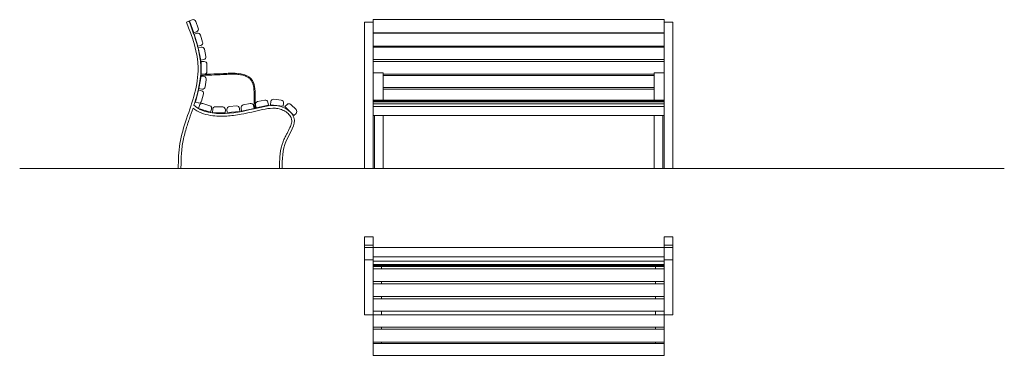
# Model space of a CAD drawing. Units: inches. Extents: x 728 to 1302, y 206 to 402.
import ezdxf

# ---------------------------------------------------------------- set-up
doc = ezdxf.new("R2010")
doc.units = ezdxf.units.IN
doc.header["$MEASUREMENT"] = 0
doc.layers.add('1DIB1', color=4, linetype='Continuous', lineweight=0)

msp = doc.modelspace()

# ---------------------------------------------------------------- linework, layer by layer
at = {"layer": '1DIB1'}
for p, q in [((826.35, 401.04), (824.88, 400.47)), ((826.58, 401.13), (828.25, 401.75)), ((829.18, 394.19), (826.58, 401.13)), ((831.77, 396.85), (830.28, 400.82)), ((928.87, 400.47), (928.87, 314.74)), ((928.87, 400.47), (933.87, 400.47)), ((933.87, 401.85), (933.87, 314.74)), ((933.87, 401.85), (1103.87, 401.85)), ((1103.87, 401.85), (1103.87, 314.74)), ((1103.87, 400.47), (1108.87, 400.47)), ((1108.87, 400.47), (1108.87, 314.74)), ((829.18, 394.19), (830.84, 394.81)), ((829.37, 393.33), (831.06, 393.86)), ((831.59, 386.26), (829.37, 393.33)), ((834.32, 388.78), (833.04, 392.83)), ((933.87, 394.23), (1103.87, 394.23)), ((933.87, 393.93), (1103.87, 393.93)), ((831.59, 386.26), (833.28, 386.8)), ((831.76, 385.39), (833.5, 385.74)), ((833.21, 378.13), (831.76, 385.39)), ((933.87, 386.34), (1103.87, 386.34)), ((933.87, 385.69), (1103.87, 385.69)), ((836.19, 380.33), (835.36, 384.5)), ((833.21, 378.13), (834.95, 378.47)), ((833.47, 369.98), (833.47, 377.38)), ((833.47, 377.38), (835.25, 377.38)), ((836.83, 371.56), (836.83, 375.8)), ((933.87, 378.56), (1103.87, 378.56)), ((933.87, 377.36), (1103.87, 377.36)), ((832.21, 361.53), (833.42, 368.84)), ((833.42, 368.84), (835.17, 368.55)), ((833.47, 369.98), (835.25, 369.98)), ((939.67, 370.75), (933.87, 370.75)), ((939.67, 354.81), (939.67, 370.75)), ((939.67, 370.04), (1098.07, 370.04)), ((939.67, 369.23), (1098.07, 369.23)), ((1098.07, 354.81), (1098.07, 370.75)), ((1098.07, 370.75), (1103.87, 370.75)), ((835.78, 362.54), (836.47, 366.73)), ((939.67, 362.23), (1098.07, 362.23)), ((830.1, 353.54), (831.91, 360.73)), ((831.91, 360.73), (833.63, 360.29)), ((832.21, 361.53), (833.96, 361.24)), ((833.75, 354.26), (834.78, 358.37)), ((939.67, 361.29), (1098.07, 361.29)), ((830.1, 353.54), (831.83, 353.11)), ((831.94, 349.97), (832.46, 351.67)), ((838.5, 351.48), (834.44, 352.72)), ((846.11, 350.79), (841.86, 350.93)), ((854.18, 351.38), (849.95, 350.96)), ((862.15, 352.8), (857.99, 351.94)), ((864.37, 349.82), (864.01, 351.56)), ((865.59, 350.3), (865.23, 352.04)), ((872.84, 351.78), (865.59, 350.3)), ((870.62, 354.76), (866.46, 353.9)), ((872.84, 351.78), (872.48, 353.52)), ((874.04, 352.12), (874.24, 353.89)), ((881.4, 351.28), (874.04, 352.12)), ((880.21, 354.8), (875.99, 355.28)), ((881.4, 351.28), (881.6, 353.05)), ((882.38, 350.97), (883.64, 352.23)), ((887.62, 345.73), (882.38, 350.97)), ((888.87, 349.23), (885.87, 352.23)), ((933.87, 354.81), (1103.87, 354.81)), ((933.87, 354.18), (1103.87, 354.18)), ((933.87, 353.74), (1103.87, 353.74)), ((933.87, 352.68), (1103.87, 352.68)), ((933.87, 351.07), (1103.87, 351.07)), ((839.02, 347.8), (831.94, 349.97)), ((839.02, 347.8), (839.54, 349.5)), ((840.17, 347.62), (840.23, 349.4)), ((847.58, 347.38), (840.17, 347.62)), ((847.58, 347.38), (847.63, 349.16)), ((848.71, 347.46), (848.54, 349.23)), ((856.08, 348.19), (848.71, 347.46)), ((856.08, 348.19), (855.91, 349.96)), ((857.11, 348.34), (856.76, 350.08)), ((864.37, 349.82), (857.11, 348.34)), ((887.62, 345.73), (888.87, 346.99)), ((933.87, 345.73), (1103.87, 345.73)), ((934.67, 345.73), (934.67, 314.74)), ((939.67, 345.73), (939.67, 314.74)), ((1098.07, 345.73), (1098.07, 314.74)), ((1103.07, 345.73), (1103.07, 314.74)), ((727.51, 314.74), (1302.46, 314.74)), ((821.68, 314.74), (820.1, 314.74)), ((880.81, 314.74), (879.24, 314.75)), ((928.87, 314.74), (933.87, 314.74)), ((934.67, 314.74), (939.67, 314.74)), ((1098.07, 314.74), (1103.07, 314.74)), ((1108.87, 314.74), (1103.87, 314.74)), ((928.87, 274.74), (928.87, 229.26)), ((928.87, 274.74), (933.87, 274.74)), ((933.87, 274.74), (933.87, 205.5)), ((1103.87, 274.74), (1103.87, 205.5)), ((1108.87, 274.74), (1103.87, 274.74)), ((1108.87, 274.74), (1108.87, 229.26)), ((928.87, 269.96), (933.87, 269.96)), ((928.87, 268.49), (1108.87, 268.49)), ((1108.87, 269.96), (1103.87, 269.96)), ((928.87, 261.37), (933.87, 261.37)), ((933.87, 263.07), (1103.87, 263.07)), ((933.87, 260.52), (1103.87, 260.52)), ((1108.87, 261.37), (1103.87, 261.37)), ((933.87, 258.65), (1103.87, 258.65)), ((933.87, 258.01), (1103.87, 258.01)), ((933.87, 257.48), (1103.87, 257.48)), ((933.87, 256.09), (1103.87, 256.09)), ((938.87, 257.48), (938.87, 256.09)), ((1098.87, 257.48), (1098.87, 256.09)), ((933.87, 248.74), (1103.87, 248.74)), ((933.87, 247.36), (1103.87, 247.36)), ((938.87, 248.74), (938.87, 247.36)), ((1098.87, 248.74), (1098.87, 247.36)), ((933.87, 239.99), (1103.87, 239.99)), ((933.87, 238.52), (1103.87, 238.52)), ((938.87, 239.99), (938.87, 238.52)), ((1098.87, 239.99), (1098.87, 238.52)), ((933.87, 231.27), (1103.87, 231.27)), ((938.87, 231.27), (938.87, 229.26)), ((1098.87, 231.27), (1098.87, 229.26)), ((928.87, 229.26), (1108.87, 229.26)), ((933.87, 222), (1103.87, 222)), ((933.87, 220.8), (1103.87, 220.8)), ((938.87, 222), (938.87, 220.8)), ((1098.87, 222), (1098.87, 220.8)), ((933.87, 213.24), (1103.87, 213.24)), ((938.87, 213.24), (938.87, 212.46)), ((1098.87, 213.24), (1098.87, 212.46)), ((933.87, 212.46), (1103.87, 212.46)), ((933.87, 205.5), (1103.87, 205.5))]:
    msp.add_line(p, q, dxfattribs=at)
for centre, start, end in [((828.8, 400.27), 20.49204, 110.49204), ((830.29, 396.29), 290.49204, 20.49204), ((831.54, 392.36), 17.46383, 107.46383), ((832.81, 388.31), 287.46383, 17.46383), ((833.81, 384.19), 11.28969, 101.28969), ((834.64, 380.02), 281.28969, 11.28969), ((835.25, 375.8), 0, 90), ((834.91, 366.99), 350.60379, 80.60379), ((835.25, 371.56), 270, 0), ((834.22, 362.8), 260.60379, 350.60379), ((833.25, 358.76), 345.87206, 75.87206), ((832.21, 354.64), 255.87206, 345.87206), ((833.97, 351.21), 72.94261, 162.94261), ((838.03, 349.97), 342.94261, 72.94261), ((841.81, 349.35), 88.16232, 178.16232), ((846.05, 349.21), 358.16232, 88.16232), ((850.11, 349.39), 95.65759, 185.65759), ((854.34, 349.81), 5.65759, 95.65759), ((858.3, 350.4), 101.56721, 191.56721), ((862.46, 351.25), 11.56721, 101.56721), ((866.78, 352.36), 101.56721, 191.56721), ((870.94, 353.21), 11.56721, 101.56721), ((875.81, 353.71), 83.49151, 173.49151), ((880.03, 353.23), 353.49151, 83.49151), ((884.75, 351.11), 45, 135), ((887.76, 348.11), 315, 45)]:
    msp.add_arc(centre, 1.58, start, end, dxfattribs=at)
for points, knots in [([(820.1, 314.74), (820.18, 319.67), (820.35, 329.65), (826.43, 348.74), (835.19, 372.83), (828.32, 391.55), (824.88, 400.47)], [0, 0, 0, 0, 74.423251, 150.448973, 304.620328, 445.27446, 445.27446, 445.27446, 445.27446]), ([(829.25, 351.83), (830.58, 356), (831.77, 360.22), (832.83, 366.31), (833.07, 368.14), (833.3, 371.44), (833.33, 372.9), (833.24, 375.81), (833.11, 377.26), (832.55, 381.59), (831.91, 384.45), (829.82, 391.93), (828.1, 396.5), (826.35, 401.04)], [36.550296, 36.550296, 36.550296, 36.550296, 48.668801, 48.668801, 53.865576, 53.865576, 57.975062, 57.975062, 62.084548, 62.084548, 70.303521, 70.303521, 83.726123, 83.726123, 83.726123, 83.726123]), ([(833.18, 369.77), (838.35, 370.06), (844.56, 370.18), (854.56, 370.81), (865.24, 369.36), (864.91, 355.53), (865.08, 352.48), (865.22, 349.94)], [0.241445, 0.241445, 0.241445, 0.241445, 77.201313, 93.694115, 156.051278, 202.585424, 242.33338, 242.33338, 242.33338, 242.33338]), ([(833.22, 369.18), (834.3, 369.24), (835.39, 369.29), (838.63, 369.43), (840.78, 369.51), (843.68, 369.62), (844.45, 369.65), (845.81, 369.71), (846.41, 369.73), (847.53, 369.79), (848.05, 369.82), (849.08, 369.87), (849.59, 369.9), (850.54, 369.95), (850.97, 369.96), (851.86, 369.98), (852.33, 369.98), (853.27, 369.96), (853.75, 369.94), (855.19, 369.83), (856.15, 369.71), (858.01, 369.31), (858.9, 369.04), (860.34, 368.39), (860.92, 368.05), (861.96, 367.25), (862.4, 366.79), (862.9, 366.07), (863.01, 365.88), (863.23, 365.48), (863.33, 365.27), (863.6, 364.61), (863.75, 364.13), (864.11, 362.68), (864.24, 361.64), (864.39, 359.57), (864.4, 358.54), (864.41, 357.24), (864.41, 356.91), (864.4, 356.33), (864.41, 356.08), (864.41, 355.6), (864.41, 355.37), (864.42, 354.7), (864.43, 354.28), (864.46, 353.05), (864.5, 352.28), (864.57, 350.93), (864.6, 350.45), (864.63, 349.91)], [0.241445, 0.241445, 0.241445, 0.241445, 16.454507, 16.454507, 48.880631, 48.880631, 60.53451, 60.53451, 69.733772, 69.733772, 77.71902, 77.71902, 85.704268, 85.704268, 92.291508, 92.291508, 99.060637, 99.060637, 105.829766, 105.829766, 119.368024, 119.368024, 132.906282, 132.906282, 143.528116, 143.528116, 154.149951, 154.149951, 157.774481, 157.774481, 161.399011, 161.399011, 168.648071, 168.648071, 182.460391, 182.460391, 196.272711, 196.272711, 201.320336, 201.320336, 205.396619, 205.396619, 209.472901, 209.472901, 217.625467, 217.625467, 233.930598, 233.930598, 242.33338, 242.33338, 242.33338, 242.33338]), ([(880.81, 314.74), (880.85, 320.13), (880.9, 330.26), (891.16, 343.08), (880.04, 353.15), (864.94, 350.05), (848.86, 345.77), (833.48, 347.61), (829.25, 351.83)], [0, 0, 0, 0, 15.548332, 29.246924, 37.017132, 51.241465, 69.988285, 87.74285, 87.74285, 87.74285, 87.74285]), ([(821.68, 314.71), (821.69, 315.42), (821.7, 316.13), (821.74, 318.25), (821.78, 319.65), (821.96, 323.83), (822.17, 326.57), (823.05, 331.91), (823.71, 334.57), (825.14, 339.43), (825.86, 341.63), (827.31, 345.95), (828.02, 348.05), (828.72, 350.17)], [0, 0, 0, 0, 2.011254, 2.011254, 6.033762, 6.033762, 14.078779, 14.078779, 22.123795, 22.123795, 28.741118, 28.741118, 34.938021, 34.938021, 34.938021, 34.938021]), ([(879.24, 314.75), (879.24, 315.31), (879.25, 315.87), (879.26, 317.57), (879.29, 318.71), (879.45, 322.16), (879.68, 324.49), (880.42, 327.72), (880.66, 328.58), (881.15, 330.04), (881.37, 330.65), (881.91, 331.96), (882.24, 332.66), (882.92, 334.02), (883.27, 334.69), (884.24, 336.52), (884.84, 337.66), (885.71, 339.62), (886.01, 340.47), (886.32, 341.84), (886.38, 342.4), (886.35, 343.23), (886.31, 343.54), (886.17, 344.08), (886.09, 344.31), (885.88, 344.78), (885.75, 345.02), (885.13, 345.99), (884.46, 346.73), (882.88, 348.02), (881.98, 348.58), (880.16, 349.39), (879.23, 349.67), (877.3, 350.01), (876.3, 350.07), (873.35, 350.01), (871.31, 349.68), (868.22, 349.02), (867.16, 348.78), (865.08, 348.29), (864.05, 348.05), (860.95, 347.34), (858.89, 346.88), (855.36, 346.23), (853.91, 345.99), (851.16, 345.65), (849.86, 345.53), (847.01, 345.37), (845.42, 345.34), (842.22, 345.45), (840.6, 345.58), (837.09, 346.14), (835.21, 346.61), (831.72, 348.02), (830.1, 348.95), (828.72, 350.17)], [0, 0, 0, 0, 1.617633, 1.617633, 4.852898, 4.852898, 11.323428, 11.323428, 13.667865, 13.667865, 15.308506, 15.308506, 17.220977, 17.220977, 19.133449, 19.133449, 22.545333, 22.545333, 25.375241, 25.375241, 27.524772, 27.524772, 28.886677, 28.886677, 29.924654, 29.924654, 30.962631, 30.962631, 34.075939, 34.075939, 37.189247, 37.189247, 40.302554, 40.302554, 43.415862, 43.415862, 49.339964, 49.339964, 52.380106, 52.380106, 55.420247, 55.420247, 61.500531, 61.500531, 65.647839, 65.647839, 69.17326, 69.17326, 73.229849, 73.229849, 77.286438, 77.286438, 82.190882, 82.190882, 87.049332, 87.049332, 87.049332, 87.049332])]:
    msp.add_open_spline(points, degree=3, knots=knots, dxfattribs=at)

doc.saveas('drawing.dxf')
